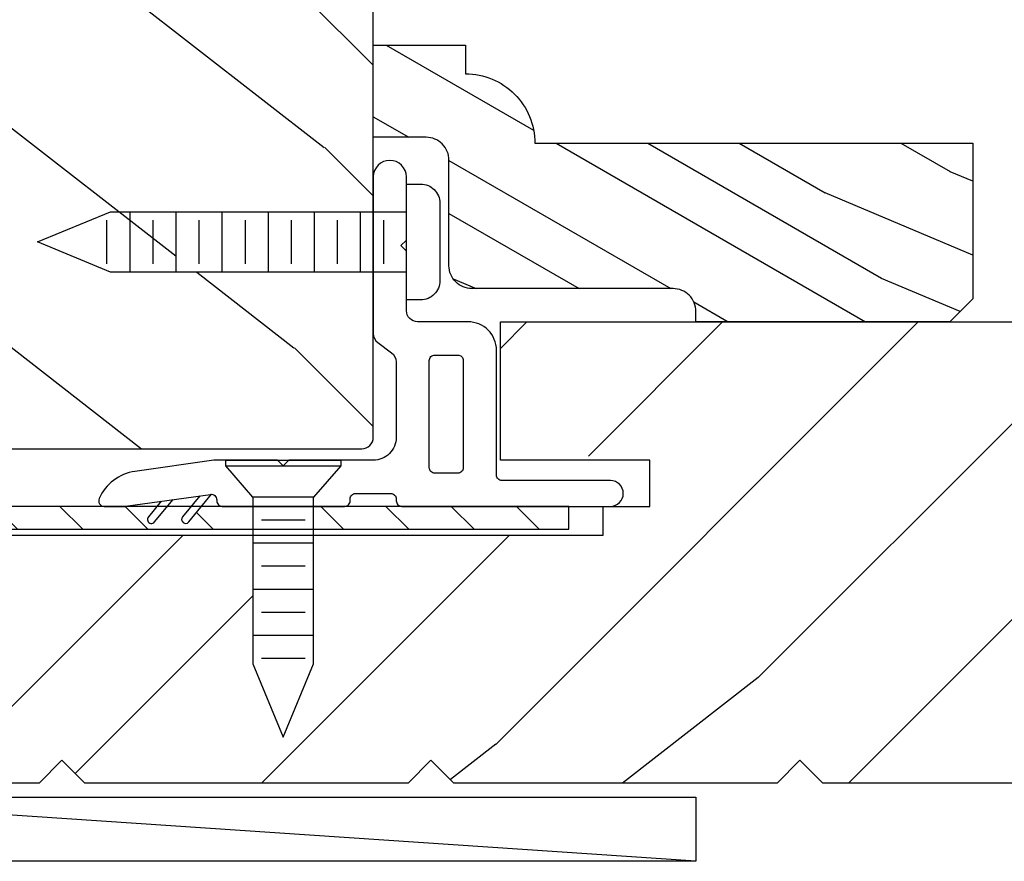
# Model space of a CAD drawing. Extents: x 0 to 189, y 0 to 38.
# Drawn here: x 141 to 144, y 29 to 31 of the extents above; entities that cross this region are included whole.
import ezdxf

# ---------------------------------------------------------------- set-up
doc = ezdxf.new("R2010")
doc.units = 0
doc.header["$LTSCALE"] = 6
doc.header["$MEASUREMENT"] = 0
doc.layers.get('0').update_dxf_attribs({"linetype": 'CONTINUOUS'})
doc.layers.add('A-DETL-CUT', color=6, linetype='CONTINUOUS')
pattern_1 = [(315, (-4.69376, 31.50472), (-0.08838835, -0.08838835), [])]

# ---------------------------------------------------------------- blocks, each defined once
blk = doc.blocks.new('SHIM FOR MULLS')
blk.add_line((0.0867, 2.5637), (-0.0867, 0))
blk.add_lwpolyline([(-0.0867, 0), (-0.0867, 2.5637), (0.0867, 2.5637), (0.0867, 0)], close=True)
blk = doc.blocks.new('PPW0816')
for p, q in [((0, 0.082), (0.802, 0.082)), ((0.125, -0.082), (0.125, 0.082)), ((0.25, -0.082), (0.25, 0.082)), ((0.375, -0.082), (0.375, 0.082)), ((0.5, -0.082), (0.5, 0.082)), ((0.625, -0.082), (0.625, 0.082)), ((0.75, -0.082), (0.75, 0.082)), ((0.802, 0.082), (1, 0)), ((0.0625, -0.059), (0.0625, 0.059)), ((0.1875, -0.059), (0.1875, 0.059)), ((0.3125, -0.059), (0.3125, 0.059)), ((0.4375, -0.059), (0.4375, 0.059)), ((0.5625, -0.059), (0.5625, 0.059)), ((0.6875, -0.059), (0.6875, 0.059)), ((0.8125, -0.059), (0.8125, 0.059)), ((1, 0), (0.802, -0.082)), ((0.802, -0.082), (0, -0.082))]:
    blk.add_line(p, q)
blk.add_lwpolyline([(-0.0385, -0.157, -0.414214), (-0.0905, -0.105), (-0.0905, 0.105, -0.414214), (-0.0385, 0.157), (0, 0.157), (0, -0.157)], format="xyb", close=True)
blk = doc.blocks.new('FPW0812')
for p, q in [((0, 0.156), (0, -0.156)), ((0.0149, 0.156), (0, 0.156)), ((0.0149, 0.156), (0.0149, -0.156)), ((0.1, 0.082), (0.0149, 0.156)), ((0.1, 0.082), (0.552, 0.082)), ((0.1, -0.082), (0.1, 0.082)), ((0.225, -0.082), (0.225, 0.082)), ((0.35, -0.082), (0.35, 0.082)), ((0.475, -0.082), (0.475, 0.082)), ((0.552, 0.082), (0.75, 0)), ((0.1625, -0.059), (0.1625, 0.059)), ((0.2875, -0.059), (0.2875, 0.059)), ((0.4125, -0.059), (0.4125, 0.059)), ((0.5375, -0.059), (0.5375, 0.059)), ((0.75, 0), (0.552, -0.082)), ((0.0149, -0.156), (0.1, -0.082)), ((0.552, -0.082), (0.1, -0.082)), ((0, -0.156), (0.0149, -0.156))]:
    blk.add_line(p, q)
blk = doc.blocks.new('outswing french door transom sill 111')
at = {"layer": 'A-DETL-CUT'}
h = blk.add_hatch(dxfattribs=at)
h.set_pattern_fill('PGRAIN', color=256, scale=0.125, angle=45, style=0)
h.set_pattern_definition([(315, (-239.9198, -515.7724), (-2.65165, -2.65165), [2, -13]), (315, (-240.185, -516.0376), (-2.65165, -2.65165), [2.85905, -12.14095]), (315, (-240.45, -516.3027), (-2.65165, -2.65165), [3.64341, -11.35659]), (315, (-240.7153, -516.568), (-2.65165, -2.65165), [3.64341, -11.35659]), (315, (-240.9805, -516.833), (-2.65165, -2.65165), [2.85905, -12.14095]), (315, (-241.2456, -517.0982), (-2.65165, -2.65165), [2, -13]), (315, (-241.5108, -517.3634), (-2.65165, -2.65165), [2.63079, -12.36921]), (315, (-241.776, -517.6286), (-2.65165, -2.65165), [10.71564, -4.28436]), (315, (-242.041, -517.8937), (-2.65165, -2.65165), [9.85659, -5.14341]), (315, (-242.3063, -518.159), (-2.65165, -2.65165), [1.54804, -13.45196]), (315, (-236.9146, -518.424), (-2.65165, -2.65165), [1.14341, -13.85659]), (315, (-236.9964, -518.967), (-2.65165, -2.65165), [1.35058, -13.64942]), (315, (-236.708, -519.7858), (-2.65165, -2.65165), [0.5689, -14.4311]), (315, (-237.2323, -520.31), (-2.65165, -2.65165), [0.5689, -14.4311]), (315, (-238.0512, -520.0216), (-2.65165, -2.65165), [1.35058, -13.64942]), (315, (-238.594, -520.1034), (-2.65165, -2.65165), [1.14341, -13.85659]), (315, (-239.032, -520.019), (-2.65165, -2.65165), [2.01332, -12.98668]), (315, (-240.416, -519.8722), (-2.65165, -2.65165), [6.95196, -8.04804]), (315, (-234.8687, -520.8236), (-2.65165, -2.65165), [0.35659, -14.64341]), (315, (-235.134, -521.0887), (-2.65165, -2.65165), [0.85764, -14.14236]), (315, (-235.399, -521.354), (-2.65165, -2.65165), [1.68233, -13.31767]), (315, (-235.664, -521.619), (-2.65165, -2.65165), [2.71318, -12.28682]), (315, (-235.9293, -521.8842), (-2.65165, -2.65165), [3.57223, -11.42777]), (315, (-236.1945, -522.1494), (-2.65165, -2.65165), [4.35659, -10.64341]), (315, (-236.8127, -522.0615), (-2.65165, -2.65165), [4.85589, -10.14411]), (315, (-232.141, -523.5513), (-2.65165, -2.65165), [0.99895, -14.00105]), (315, (-232.461, -523.9033), (-2.65165, -2.65165), [1.77859, -13.22141]), (315, (-232.1546, -524.775), (-2.65165, -2.65165), [1.14341, -13.85659]), (315, (-232.2365, -525.3178), (-2.65165, -2.65165), [1.35058, -13.64942]), (315, (-231.948, -526.1367), (-2.65165, -2.65165), [0.5689, -14.4311]), (315, (-232.4723, -526.661), (-2.65165, -2.65165), [0.5689, -14.4311]), (315, (-233.2913, -526.3726), (-2.65165, -2.65165), [1.35058, -13.64942]), (315, (-233.834, -526.4544), (-2.65165, -2.65165), [1.14341, -13.85659]), (307.875, (-238.139, -519.1442), (10.606602, -10.6066016), [1.47696, -28.75651]), (307.875, (-238.9588, -518.8547), (10.606602, -10.6066016), [1.4783, -28.75516]), (307.875, (-239.8314, -518.5125), (10.606602, -10.6066016), [2.01556, -28.2179]), (307.875, (-239.6505, -519.2237), (10.606602, -10.6066016), [1.00778, -29.22568]), (307.875, (-236.106, -519.2326), (10.606602, -10.6066016), [2.01556, -28.2179]), (307.875, (-236.0414, -519.9218), (10.606602, -10.6066016), [1.4783, -28.75516]), (307.875, (-236.3057, -520.188), (10.606602, -10.6066016), [1.47696, -28.75651]), (307.875, (-233.379, -525.4951), (10.606602, -10.6066016), [1.47696, -28.75651]), (307.875, (-234.1989, -525.2057), (10.606602, -10.6066016), [1.4783, -28.75516]), (307.875, (-235.0715, -524.8634), (10.606602, -10.6066016), [2.01556, -28.2179]), (307.875, (-235.5004, -524.788), (10.606602, -10.6066016), [1.00778, -29.22568]), (307.875, (-230.2413, -525.1858), (10.606602, -10.6066016), [1.51167, -28.72179]), (307.875, (-231.4345, -524.2577), (10.606602, -10.6066016), [3.02335, -27.21012]), (307.875, (-231.2034, -525.161), (10.606602, -10.6066016), [2.21494, -28.018525]), (307.875, (-231.3461, -525.5835), (10.606602, -10.6066016), [2.01556, -28.2179]), (307.875, (-231.2815, -526.2728), (10.606602, -10.6066016), [1.4783, -28.75516]), (307.875, (-231.5458, -526.539), (10.606602, -10.6066016), [1.47696, -28.75651]), (142.125, (-235.6641, -521.619), (-10.6066016, 10.606602), [1.47696, -28.75651]), (322.125, (-238.5056, -517.1866), (10.6066016, -10.606602), [2.01556, -28.2179]), (322.125, (-238.1633, -518.0592), (10.6066016, -10.606602), [1.4783, -28.75516]), (322.125, (-237.8739, -518.879), (10.6066016, -10.606602), [1.47696, -28.75651]), (142.125, (-235.9293, -521.8842), (-10.6066016, 10.606602), [1.4783, -28.75516]), (142.125, (-236.1945, -522.1494), (-10.6066016, 10.606602), [2.01556, -28.2179]), (142.125, (-236.8127, -522.0615), (-10.6066016, 10.606602), [1.00778, -29.22568]), (322.125, (-241.2117, -519.2535), (10.6066016, -10.606602), [1.00778, -29.22568]), (142.125, (-232.23, -522.9319), (-10.6066016, 10.606602), [3.02335, -27.21012]), (142.125, (-232.1409, -523.5513), (-10.6066016, 10.606602), [3.02335, -27.21012]), (142.125, (-232.461, -523.9033), (-10.6066016, 10.606602), [2.21494, -28.018525]), (322.125, (-233.7456, -523.5376), (10.6066016, -10.606602), [2.01556, -28.2179]), (322.125, (-233.4034, -524.4102), (10.6066016, -10.606602), [1.4783, -28.75516]), (322.125, (-233.1139, -525.23), (10.6066016, -10.606602), [1.47696, -28.75651]), (142.125, (-230.9042, -527.97), (-10.6066016, 10.606602), [1.47696, -28.75651]), (142.125, (-231.1694, -528.2352), (-10.6066016, 10.606602), [1.4783, -28.75516]), (142.125, (-231.4345, -528.5003), (-10.6066016, 10.606602), [2.01556, -28.2179]), (142.125, (-231.6997, -528.7655), (-10.6066016, 10.606602), [1.51167, -28.72179]), (315, (-236.905, -519.9826), (-2.65165, -2.65165), [0.5689, -14.4311]), (315, (-237.04, -520.1177), (-2.65165, -2.65165), [0.5689, -14.4311]), (315, (-232.145, -526.3335), (-2.65165, -2.65165), [0.5689, -14.4311]), (315, (-232.28, -526.4686), (-2.65165, -2.65165), [0.5689, -14.4311]), (322.125, (-237.5128, -519.5097), (10.6066016, -10.606602), [0.770195, -29.46327]), (307.875, (-237.5128, -519.5097), (10.606602, -10.6066016), [0.770195, -29.46327]), (142.125, (-236.0297, -520.9928), (-10.6066016, 10.606602), [0.770195, -29.46327]), (307.875, (-236.5026, -520.3849), (10.606602, -10.6066016), [0.770195, -29.46327]), (322.125, (-232.7528, -525.8607), (10.6066016, -10.606602), [0.770195, -29.46327]), (307.875, (-232.7528, -525.8607), (10.606602, -10.6066016), [0.770195, -29.46327]), (142.125, (-231.2697, -527.3438), (-10.6066016, 10.606602), [0.770195, -29.46327]), (307.875, (-231.7426, -526.7358), (10.606602, -10.6066016), [0.770195, -29.46327])])
h.paths.add_polyline_path([(2.4335, 1.1259), (2.5585, 1.1259), (2.5585, 1.2899), (2.4335, 1.2899)])
edge = h.paths.add_edge_path()
edge.add_arc((2.9375, 0.6785), 0.031, 270, 360, ccw=False)
edge.add_line((2.9375, 0.6475), (1.7735, 0.6475))
edge.add_line((1.7735, 0.6475), (1.7735, 0.9756))
edge.add_line((1.7735, 0.9756), (1.62, 0.9756))
edge.add_line((1.62, 0.9756), (1.62, 0.9825))
edge.add_line((1.62, 0.9825), (1.521, 0.9825))
edge.add_line((1.521, 0.9825), (1.521, 0.7375))
edge.add_line((1.521, 0.7375), (1.281, 0.7375))
edge.add_line((1.281, 0.7375), (1.281, 2.6825))
edge.add_line((1.281, 2.6825), (1.521, 2.6825))
edge.add_line((1.521, 2.6825), (1.521, 2.4375))
edge.add_line((1.521, 2.4375), (1.62, 2.4375))
edge.add_line((1.62, 2.4375), (1.62, 2.7725))
edge.add_line((1.62, 2.7725), (2.9375, 2.7725))
edge.add_arc((2.9375, 2.7415), 0.031, 0, 90, ccw=False)
edge.add_line((2.9685, 2.7415), (2.9685, 0.6785))
h.paths.add_polyline_path([(2.5585, 1.2899), (2.5585, 1.1259), (2.6835, 1.1259), (2.6835, 1.2899)])
h = blk.add_hatch(dxfattribs=at)
h.set_pattern_fill('PGRAIN', color=256, scale=0.062, angle=30, style=0)
h.set_pattern_definition([(330, (-4.7868, 31.3436), (-0.93, -1.61081), [0.992, -6.448]), (330, (-4.8798, 31.1826), (-0.93, -1.61081), [1.4181, -6.0219]), (330, (-4.9728, 31.0215), (-0.93, -1.61081), [1.80713, -5.63287]), (330, (-5.0658, 30.8604), (-0.93, -1.61081), [1.80713, -5.63287]), (330, (-5.1588, 30.6993), (-0.93, -1.61081), [1.4181, -6.0219]), (330, (-5.2518, 30.5382), (-0.93, -1.61081), [0.992, -6.448]), (330, (-5.3448, 30.3772), (-0.93, -1.61081), [1.30487, -6.13513]), (330, (-5.4378, 30.216), (-0.93, -1.61081), [5.31496, -2.12504]), (330, (-5.5308, 30.055), (-0.93, -1.61081), [4.88887, -2.55113]), (330, (-5.6238, 29.894), (-0.93, -1.61081), [0.76783, -6.67217]), (330, (-3.0066, 30.459), (-0.93, -1.61081), [0.56713, -6.87287]), (330, (-2.976, 30.1885), (-0.93, -1.61081), [0.6699, -6.7701]), (330, (-2.7328, 29.8332), (-0.93, -1.61081), [0.28217, -7.15783]), (330, (-2.9166, 29.5147), (-0.93, -1.61081), [0.28217, -7.15783]), (330, (-3.346, 29.5477), (-0.93, -1.61081), [0.6699, -6.7701]), (330, (-3.5956, 29.4389), (-0.93, -1.61081), [0.56713, -6.87287]), (330, (-3.8162, 29.423), (-0.93, -1.61081), [0.9986, -6.4414]), (330, (-4.4983, 29.3157), (-0.93, -1.61081), [3.44817, -3.99183]), (330, (-1.7183, 29.572), (-0.93, -1.61081), [0.17687, -7.26313]), (330, (-1.8113, 29.411), (-0.93, -1.61081), [0.4254, -7.0146]), (330, (-1.9043, 29.25), (-0.93, -1.61081), [0.83444, -6.60556]), (330, (-1.9973, 29.0888), (-0.93, -1.61081), [1.34574, -6.09426]), (330, (-2.0903, 28.9278), (-0.93, -1.61081), [1.77183, -5.66817]), (330, (-2.1833, 28.7667), (-0.93, -1.61081), [2.16087, -5.27913]), (330, (-2.4908, 28.7294), (-0.93, -1.61081), [2.40852, -5.03148]), (330, (-0.0613, 28.6154), (-0.93, -1.61081), [0.49548, -6.94452]), (330, (-0.1695, 28.4056), (-0.93, -1.61081), [0.88218, -6.55782]), (330, (0.0892, 28.0274), (-0.93, -1.61081), [0.56713, -6.87287]), (330, (0.1197, 27.7568), (-0.93, -1.61081), [0.6699, -6.7701]), (330, (0.363, 27.4015), (-0.93, -1.61081), [0.28217, -7.15783]), (330, (0.1791, 27.083), (-0.93, -1.61081), [0.28217, -7.15783]), (330, (-0.2502, 27.116), (-0.93, -1.61081), [0.6699, -6.7701]), (330, (-0.4998, 27.0072), (-0.93, -1.61081), [0.56713, -6.87287]), (322.875, (-3.5007, 29.9568), (6.44323, -3.72), [0.73257, -14.26323]), (322.875, (-3.9307, 29.9903), (6.44323, -3.72), [0.73324, -14.26256]), (322.875, (-4.3927, 30.0422), (6.44323, -3.72), [0.99972, -13.99608]), (322.875, (-4.2147, 29.7247), (6.44323, -3.72), [0.49986, -14.49594]), (322.875, (-2.5154, 30.1755), (6.44323, -3.72), [0.99972, -13.99608]), (322.875, (-2.3959, 29.85355), (6.44323, -3.72), [0.73324, -14.26256]), (322.875, (-2.4884, 29.6921), (6.44323, -3.72), [0.73257, -14.26323]), (322.875, (-0.40495, 27.5252), (6.44323, -3.72), [0.73257, -14.26323]), (322.875, (-0.8349, 27.5586), (6.44323, -3.72), [0.73324, -14.26256]), (322.875, (-1.2969, 27.6106), (6.44323, -3.72), [0.99972, -13.99608]), (322.875, (-1.51205, 27.5916), (6.44323, -3.72), [0.49986, -14.49594]), (322.875, (1.05865, 28.0762), (6.44323, -3.72), [0.7498, -14.246]), (322.875, (0.3678, 28.3676), (6.44323, -3.72), [1.49958, -13.49622]), (322.875, (0.5945, 27.9646), (6.44323, -3.72), [1.0986, -13.8972]), (322.875, (0.5804, 27.7438), (6.44323, -3.72), [0.99972, -13.99608]), (322.875, (0.6998, 27.4219), (6.44323, -3.72), [0.73324, -14.26256]), (322.875, (0.6074, 27.2604), (6.44323, -3.72), [0.73257, -14.26323]), (157.125, (-1.9973, 29.0888), (-6.44323, 3.72), [0.73257, -14.26323]), (337.125, (-3.9277, 30.8476), (6.44323, -3.72), [0.99972, -13.99608]), (337.125, (-3.6517, 30.4735), (6.44323, -3.72), [0.73324, -14.26256]), (337.125, (-3.4077, 30.1179), (6.44323, -3.72), [0.73257, -14.26323]), (157.125, (-2.0903, 28.9278), (-6.44323, 3.72), [0.73324, -14.26256]), (157.125, (-2.1833, 28.7667), (-6.44323, 3.72), [0.99972, -13.99608]), (157.125, (-2.4908, 28.7294), (-6.44323, 3.72), [0.49986, -14.49594]), (337.125, (-4.9588, 29.51), (6.44323, -3.72), [0.49986, -14.49594]), (157.125, (-0.1835, 28.9007), (-6.44323, 3.72), [1.49958, -13.49622]), (157.125, (-0.0613, 28.6154), (-6.44323, 3.72), [1.49958, -13.49622]), (157.125, (-0.1695, 28.4056), (-6.44323, 3.72), [1.0986, -13.8972]), (337.125, (-0.8319, 28.416), (6.44323, -3.72), [0.99972, -13.99608]), (337.125, (-0.5559, 28.0418), (6.44323, -3.72), [0.73324, -14.26256]), (337.125, (-0.31195, 27.6862), (6.44323, -3.72), [0.73257, -14.26323]), (157.125, (1.0985, 26.6572), (-6.44323, 3.72), [0.73257, -14.26323]), (157.125, (1.0055, 26.4961), (-6.44323, 3.72), [0.73324, -14.26256]), (157.125, (0.9125, 26.335), (-6.44323, 3.72), [0.99972, -13.99608]), (157.125, (0.8195, 26.1739), (-6.44323, 3.72), [0.7498, -14.246]), (330, (-2.8018, 29.7136), (-0.93, -1.61081), [0.28217, -7.15783]), (330, (-2.8492, 29.6315), (-0.93, -1.61081), [0.28217, -7.15783]), (330, (0.294, 27.282), (-0.93, -1.61081), [0.28217, -7.15783]), (330, (0.2466, 27.1998), (-0.93, -1.61081), [0.28217, -7.15783]), (337.125, (-3.1538, 29.8621), (6.44323, -3.72), [0.38202, -14.61378]), (322.875, (-3.1538, 29.8621), (6.44323, -3.72), [0.38202, -14.61378]), (157.125, (-2.25285, 29.3419), (-6.44323, 3.72), [0.38202, -14.61378]), (322.875, (-2.5574, 29.5725), (6.44323, -3.72), [0.38202, -14.61378]), (337.125, (-0.058, 27.4304), (6.44323, -3.72), [0.38202, -14.61378]), (322.875, (-0.058, 27.4304), (6.44323, -3.72), [0.38202, -14.61378]), (157.125, (0.8429, 26.9103), (-6.44323, 3.72), [0.382, -14.61378]), (322.875, (0.53835, 27.1408), (6.44323, -3.72), [0.38202, -14.61378])])
h.paths.add_polyline_path([(4.5935, 1.0535), (4.5315, 0.9915), (3.843, 0.9915), (3.843, 1.0195, 0.414214), (3.781, 1.0815), (3.2358, 1.0815, -0.414214), (3.1738, 1.1435), (3.1738, 1.4295, 0.414214), (3.1118, 1.4915), (2.9685, 1.4915), (2.9685, 1.7415), (3.2185, 1.7415), (3.2185, 1.6635, -0.414214), (3.4065, 1.4755), (4.5935, 1.4755)])
h = blk.add_hatch(dxfattribs=at)
h.set_pattern_fill('PGRAIN', color=256, scale=0.125, angle=135, style=0)
h.set_pattern_definition([(225, (-4.959, 31.77), (-2.65165, 2.65165), [2, -13]), (225, (-5.224, 32.035), (-2.65165, 2.65165), [2.859, -12.141]), (225, (-5.4893, 32.3002), (-2.65165, 2.65165), [3.6434, -11.3566]), (225, (-5.7544, 32.5654), (-2.65165, 2.65165), [3.6434, -11.3566]), (225, (-6.0196, 32.8305), (-2.65165, 2.65165), [2.859, -12.141]), (225, (-6.2847, 33.0957), (-2.65165, 2.65165), [2, -13]), (225, (-6.55, 33.361), (-2.65165, 2.65165), [2.6308, -12.3692]), (225, (-6.815, 33.626), (-2.65165, 2.65165), [10.7156, -4.2844]), (225, (-7.0802, 33.8912), (-2.65165, 2.65165), [9.8566, -5.1434]), (225, (-7.3454, 34.1564), (-2.65165, 2.65165), [1.548, -13.452]), (225, (-7.6106, 28.7647), (-2.65165, 2.65165), [1.1434, -13.8566]), (225, (-8.1533, 28.8465), (-2.65165, 2.65165), [1.3506, -13.6494]), (225, (-8.9723, 28.558), (-2.65165, 2.65165), [0.5689, -14.4311]), (225, (-9.4965, 29.0823), (-2.65165, 2.65165), [0.5689, -14.4311]), (225, (-9.208, 29.9013), (-2.65165, 2.65165), [1.3506, -13.6494]), (225, (-9.29, 30.444), (-2.65165, 2.65165), [1.1434, -13.8566]), (225, (-9.2057, 30.882), (-2.65165, 2.65165), [2.0133, -12.9867]), (225, (-9.0588, 32.2663), (-2.65165, 2.65165), [6.952, -8.048]), (225, (-10.01, 26.7187), (-2.65165, 2.65165), [0.3566, -14.6434]), (225, (-10.2752, 26.984), (-2.65165, 2.65165), [0.8576, -14.1424]), (225, (-10.5404, 27.249), (-2.65165, 2.65165), [1.6823, -13.3177]), (225, (-10.8056, 27.5142), (-2.65165, 2.65165), [2.7132, -12.2868]), (225, (-11.0707, 27.7794), (-2.65165, 2.65165), [3.5722, -11.4278]), (225, (-11.336, 28.0446), (-2.65165, 2.65165), [4.3566, -10.6434]), (225, (-11.248, 28.6628), (-2.65165, 2.65165), [4.8559, -10.1441]), (225, (-12.738, 23.991), (-2.65165, 2.65165), [0.999, -14.001]), (225, (-13.09, 24.311), (-2.65165, 2.65165), [1.7786, -13.2214]), (225, (-13.9615, 24.0047), (-2.65165, 2.65165), [1.1434, -13.8566]), (225, (-14.5043, 24.0865), (-2.65165, 2.65165), [1.3506, -13.6494]), (225, (-15.3232, 23.798), (-2.65165, 2.65165), [0.5689, -14.4311]), (225, (-15.8475, 24.3224), (-2.65165, 2.65165), [0.5689, -14.4311]), (225, (-15.559, 25.1414), (-2.65165, 2.65165), [1.3506, -13.6494]), (225, (-15.641, 25.684), (-2.65165, 2.65165), [1.1434, -13.8566]), (217.875, (-8.3307, 29.9891), (-10.6066, -10.6066), [1.477, -28.7565]), (217.875, (-8.0412, 30.8089), (-10.6066, -10.6066), [1.4783, -28.7552]), (217.875, (-7.699, 31.6815), (-10.6066, -10.6066), [2.0156, -28.2179]), (217.875, (-8.4102, 31.5006), (-10.6066, -10.6066), [1.0078, -29.2257]), (217.875, (-8.419, 27.9562), (-10.6066, -10.6066), [2.0156, -28.2179]), (217.875, (-9.1083, 27.8915), (-10.6066, -10.6066), [1.4783, -28.7552]), (217.875, (-9.3746, 28.1558), (-10.6066, -10.6066), [1.477, -28.7565]), (217.875, (-14.6816, 25.2292), (-10.6066, -10.6066), [1.477, -28.7565]), (217.875, (-14.3922, 26.049), (-10.6066, -10.6066), [1.4783, -28.7552]), (217.875, (-14.05, 26.9215), (-10.6066, -10.6066), [2.0156, -28.2179]), (217.875, (-13.9745, 27.3505), (-10.6066, -10.6066), [1.0078, -29.2257]), (217.875, (-14.3723, 22.0914), (-10.6066, -10.6066), [1.5117, -28.7218]), (217.875, (-13.4442, 23.2846), (-10.6066, -10.6066), [3.02335, -27.2101]), (217.875, (-14.3475, 23.0535), (-10.6066, -10.6066), [2.2149, -28.0185]), (217.875, (-14.77, 23.1962), (-10.6066, -10.6066), [2.0156, -28.2179]), (217.875, (-15.4593, 23.1315), (-10.6066, -10.6066), [1.4783, -28.7552]), (217.875, (-15.7255, 23.3959), (-10.6066, -10.6066), [1.477, -28.7565]), (52.125, (-10.8056, 27.5142), (10.6066, 10.6066), [1.477, -28.7565]), (232.125, (-6.3731, 30.3557), (-10.6066, -10.6066), [2.0156, -28.2179]), (232.125, (-7.2457, 30.0134), (-10.6066, -10.6066), [1.4783, -28.7552]), (232.125, (-8.0655, 29.724), (-10.6066, -10.6066), [1.477, -28.7565]), (52.125, (-11.0707, 27.7794), (10.6066, 10.6066), [1.4783, -28.7552]), (52.125, (-11.3359, 28.0446), (10.6066, 10.6066), [2.0156, -28.2179]), (52.125, (-11.248, 28.6628), (10.6066, 10.6066), [1.0078, -29.2257]), (232.125, (-8.44, 33.0617), (-10.6066, -10.6066), [1.0078, -29.2257]), (52.125, (-12.1184, 24.0801), (10.6066, 10.6066), [3.02335, -27.2101]), (52.125, (-12.7378, 23.991), (10.6066, 10.6066), [3.02335, -27.2101]), (52.125, (-13.0898, 24.3111), (10.6066, 10.6066), [2.2149, -28.0185]), (232.125, (-12.724, 25.5957), (-10.6066, -10.6066), [2.0156, -28.2179]), (232.125, (-13.5967, 25.2534), (-10.6066, -10.6066), [1.4783, -28.7552]), (232.125, (-14.4165, 24.964), (-10.6066, -10.6066), [1.477, -28.7565]), (52.125, (-17.1565, 22.7543), (10.6066, 10.6066), [1.477, -28.7565]), (52.125, (-17.4217, 23.0194), (10.6066, 10.6066), [1.4783, -28.7552]), (52.125, (-17.6868, 23.2846), (10.6066, 10.6066), [2.0156, -28.2179]), (52.125, (-17.952, 23.5498), (10.6066, 10.6066), [1.5117, -28.7218]), (225, (-9.169, 28.755), (-2.65165, 2.65165), [0.5689, -14.4311]), (225, (-9.3042, 28.89), (-2.65165, 2.65165), [0.5689, -14.4311]), (225, (-15.52, 23.995), (-2.65165, 2.65165), [0.5689, -14.4311]), (225, (-15.655, 24.13), (-2.65165, 2.65165), [0.5689, -14.4311]), (232.125, (-8.6963, 29.3629), (-10.6066, -10.6066), [0.7702, -29.4633]), (217.875, (-8.6963, 29.3629), (-10.6066, -10.6066), [0.7702, -29.4633]), (52.125, (-10.1793, 27.8798), (10.6066, 10.6066), [0.7702, -29.4633]), (217.875, (-9.5714, 28.3526), (-10.6066, -10.6066), [0.7702, -29.4633]), (232.125, (-15.0472, 24.603), (-10.6066, -10.6066), [0.7702, -29.4633]), (217.875, (-15.0472, 24.603), (-10.6066, -10.6066), [0.7702, -29.4633]), (52.125, (-16.5303, 23.1198), (10.6066, 10.6066), [0.7702, -29.4633]), (217.875, (-15.9223, 23.5927), (-10.6066, -10.6066), [0.7702, -29.4633])])
h.paths.add_polyline_path([(5.625, -0.2585), (5.187, -0.2585), (5.125, -0.1965), (5.063, -0.2585), (4.187, -0.2585), (4.125, -0.1965), (4.063, -0.2585), (3.187, -0.2585), (3.125, -0.1965), (3.063, -0.2585), (2.187, -0.2585), (2.125, -0.1965), (2.063, -0.2585), (1.5155, -0.2585), (1.5155, -0.0395), (1.4375, -0.0395), (1.4375, -0.1805), (1.1875, -0.1805), (1.1875, 0.4135), (2.6426, 0.4135), (2.6426, 0.0645), (2.7246, -0.1335), (2.8066, 0.0645), (2.8066, 0.4135), (3.592, 0.4135), (3.592, 0.4915), (3.718, 0.4915), (3.718, 0.6165), (3.5581, 0.6165), (3.5346, 0.658, 1), (3.5156, 0.6472), (3.533, 0.6165), (3.4355, 0.6165), (3.412, 0.658, 1), (3.3929, 0.6472), (3.4103, 0.6165), (3.313, 0.6165), (3.313, 0.9915), (5.625, 0.9915)])
h = blk.add_hatch(dxfattribs=at)
h.set_pattern_fill('ANSI31', color=256, style=0)
h.set_pattern_definition(pattern_1)
h.paths.add_polyline_path([(2.3761, 0.4491), (2.4111, 0.4915), (2.475, 0.4915), (2.4515, 0.463, 1), (2.4684, 0.4491), (2.5033, 0.4915), (2.6426, 0.4915), (2.6426, 0.4295), (1.124, 0.4295), (1.124, 0.0855, -0.414214), (1.093, 0.0545), (0.883, 0.0545), (0.883, 0.0215), (0.892, 0.0215, -0.414214), (0.954, -0.0405), (0.954, -0.1815, 0.414214), (0.969, -0.1965), (1.438, -0.1965), (1.438, -0.1145, -0.414214), (1.469, -0.0835, -0.414214), (1.5, -0.1145), (1.5, -0.2585), (0.923, -0.2585, -0.414214), (0.892, -0.2275), (0.892, -0.2035), (0.907, -0.1885), (0.892, -0.1735), (0.907, -0.1585), (0.9042, -0.1557, 0.285867), (0.9001, -0.1468), (0.8932, -0.1423), (0.907, -0.1285), (0.892, -0.1135), (0.9011, -0.1044, 0.033794), (0.902, -0.1035), (0.907, -0.0985), (0.9041, -0.0956, 0.198134), (0.9001, -0.0897), (0.8946, -0.0861), (0.892, -0.0835), (0.907, -0.0685), (0.892, -0.0535), (0.892, -0.0525, 0.414214), (0.88, -0.0405), (0.8606, -0.0405, 0.356034), (0.8354, -0.0405), (0.824, -0.0405, 0.414214), (0.812, -0.0525), (0.812, -0.0535), (0.797, -0.0685), (0.8094, -0.0809), (0.7959, -0.0897, 0.907819), (0.8045, -0.106), (0.812, -0.1135), (0.797, -0.1285), (0.8076, -0.1391), (0.7959, -0.1468, 0.796015), (0.8022, -0.1637), (0.812, -0.1735), (0.797, -0.1885), (0.812, -0.2035), (0.812, -0.2275, -0.414214), (0.781, -0.2585), (0.51, -0.2585, 1), (0.49, -0.2585), (0.051, -0.2585, -0.414214), (0.02, -0.2275, -0.414214), (0.051, -0.1965), (0.055, -0.1965), (0.07, -0.2115), (0.085, -0.1965), (0.1, -0.2115), (0.115, -0.1965), (0.13, -0.2115), (0.145, -0.1965), (0.16, -0.2115), (0.175, -0.1965), (0.19, -0.2115), (0.205, -0.1965), (0.222, -0.1965, 0.414214), (0.25, -0.1685), (0.25, -0.1445, 0.414214), (0.222, -0.1165), (0.205, -0.1165), (0.19, -0.1015), (0.175, -0.1165), (0.16, -0.1015), (0.145, -0.1165), (0.13, -0.1015), (0.115, -0.1165), (0.1, -0.1015), (0.085, -0.1165), (0.07, -0.1015), (0.055, -0.1165), (0.031, -0.1165, -0.414214), (0, -0.0855), (0, 0.0855, -0.414214), (0.031, 0.1165), (1.062, 0.1165), (1.062, 0.4605, -0.414214), (1.093, 0.4915), (2.3827, 0.4915), (2.3592, 0.463, 1)])
h.paths.add_polyline_path([(0.821, 0.0545), (0.116, 0.0545, 0.414214), (0.062, 0.0005, 0.414214), (0.116, -0.0535), (0.25, -0.0535, -0.414214), (0.312, -0.1155), (0.312, -0.1345, 0.414214), (0.374, -0.1965), (0.688, -0.1965, 0.414214), (0.75, -0.1345), (0.75, -0.0405, -0.414214), (0.812, 0.0215), (0.821, 0.0215)], flags=17)
h = blk.add_hatch(dxfattribs=at)
h.set_pattern_fill('ANSI31', color=256, style=0)
h.set_pattern_definition(pattern_1)
h.paths.add_polyline_path([(3.499, 0.4295), (2.8066, 0.4295), (2.8066, 0.4915), (2.8909, 0.4915), (3.499, 0.4915)])
for points in [[(2.9375, 0.6475, 0.414214), (2.9685, 0.6785), (2.9685, 2.7415, 0.414214), (2.9375, 2.7725), (1.62, 2.7725), (1.62, 2.4375), (1.521, 2.4375), (1.521, 2.6825), (1.281, 2.6825), (1.281, 0.7375), (1.521, 0.7375), (1.521, 0.9825), (1.62, 0.9825), (1.62, 0.9756), (1.7735, 0.9756), (1.7735, 0.6475)], [(3.4065, 1.4755), (4.5935, 1.4755), (4.5935, 1.0535), (4.5315, 0.9915), (3.843, 0.9915), (3.843, 1.0195, 0.414214), (3.781, 1.0815), (3.2358, 1.0815, -0.414214), (3.1738, 1.1435), (3.1738, 1.4295, 0.414214), (3.1118, 1.4915), (2.9685, 1.4915), (2.9685, 1.7415), (3.2185, 1.7415), (3.2185, 1.6635, -0.414214)], [(2.7244, 0.6015), (2.7094, 0.6165), (2.5412, 0.6165, 0.034898), (2.5369, 0.6162), (2.3227, 0.5861, 0.260166), (2.2256, 0.5125, 0.541107), (2.2394, 0.4915), (2.2951, 0.4915, 0.034898), (2.2972, 0.4916), (2.5273, 0.524, -0.455699), (2.5444, 0.5091), (2.5444, 0.5065, 0.414214), (2.5594, 0.4915), (2.8909, 0.4915, 0.414214), (2.9059, 0.5065), (2.9059, 0.5115, -0.414214), (2.9209, 0.5265), (3.0159, 0.5265, -0.414214), (3.0309, 0.5115), (3.0309, 0.5065, 0.414214), (3.0459, 0.4915), (3.6112, 0.4915, 1), (3.6112, 0.5615), (3.3175, 0.5615, -0.414214), (3.3025, 0.5765), (3.3025, 0.9145, 0.414214), (3.2255, 0.9915), (3.0885, 0.9915, -0.414214), (3.0585, 1.0215), (3.0585, 1.183), (3.0435, 1.198), (3.0585, 1.213), (3.0585, 1.384, 1), (2.9685, 1.384), (2.9685, 0.9596, 0.237436), (2.9806, 0.9355), (3.0184, 0.9075, -0.237436), (3.0305, 0.8834), (3.0305, 0.6785, -0.414214), (2.9685, 0.6165), (2.7394, 0.6165)], [(3.1355, 0.9015), (3.1975, 0.9015, -0.414214), (3.2125, 0.8865), (3.2125, 0.5965, -0.414214), (3.1975, 0.5815), (3.1355, 0.5815, -0.414214), (3.1205, 0.5965), (3.1205, 0.8865, -0.414214)]]:
    blk.add_lwpolyline(points, format="xyb", close=True, dxfattribs=at)
blk.add_lwpolyline([(5.063, -0.2585), (4.187, -0.2585), (4.125, -0.1965), (4.063, -0.2585), (3.187, -0.2585), (3.125, -0.1965), (3.063, -0.2585), (2.187, -0.2585), (2.125, -0.1965), (2.063, -0.2585), (1.5155, -0.2585), (1.5155, -0.0395), (1.4375, -0.0395), (1.4375, -0.1805), (1.1875, -0.1805), (1.1875, 0.4135), (3.592, 0.4135), (3.592, 0.4915), (3.718, 0.4915), (3.718, 0.6165), (3.313, 0.6165), (3.313, 0.9915), (5.625, 0.9915)], dxfattribs=at)
for points in [[(2.394, 0.5053), (2.3592, 0.463, 1), (2.3761, 0.4491), (2.4262, 0.5098)], [(2.4984, 0.5199), (2.4515, 0.463, 1), (2.4684, 0.4491), (2.5302, 0.5241)], [(1.124, 0.4295), (3.499, 0.4295), (3.499, 0.4915), (1.093, 0.4915, 0.414214)]]:
    blk.add_lwpolyline(points, format="xyb", dxfattribs=at)
at = {"layer": 'A-DETL-CUT', "rotation": 180}
blk.add_blockref('PPW0816', (3.0585, 1.2079), dxfattribs=at)
at = {"layer": 'A-DETL-CUT', "extrusion": (0, 0, -1), "zscale": -1, "rotation": 270}
blk.add_blockref('FPW0812', (-2.7246, 0.6165), dxfattribs=at)

msp = doc.modelspace()

# ---------------------------------------------------------------- block references
at = {"layer": 'A-DETL-CUT'}
msp.add_blockref('outswing french door transom sill 111', (139.440533, 29.009754), dxfattribs=at)
at = {"layer": 'A-DETL-CUT', "rotation": 270}
msp.add_blockref('SHIM FOR MULLS', (140.719223, 28.626133), dxfattribs=at)

doc.saveas('drawing.dxf')
